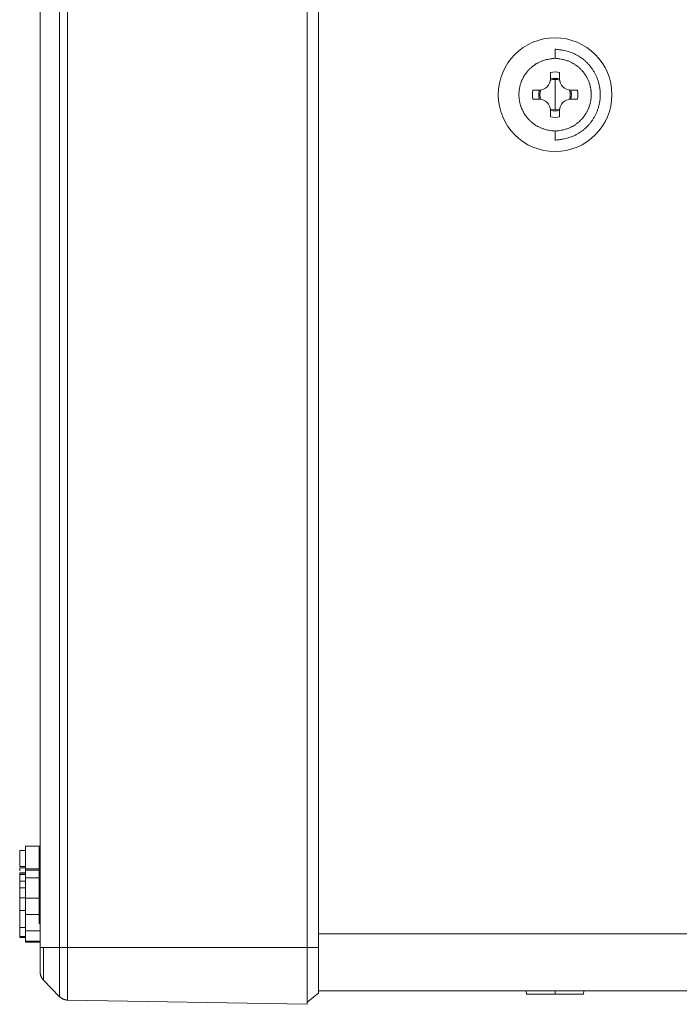
# Model space of a CAD drawing. Extents: x 2 to 136, y 257 to 371.
# Drawn here: x 100 to 103, y 310 to 315 of the extents above; entities that cross this region are included whole.
import ezdxf

# ---------------------------------------------------------------- set-up
doc = ezdxf.new("R2010")
doc.units = 0
doc.header["$MEASUREMENT"] = 0
doc.layers.add('GAIKEI', color=7, linetype='CONTINUOUS')

msp = doc.modelspace()

# ---------------------------------------------------------------- linework, layer by layer
at = {"layer": 'GAIKEI', "color": 7, "linetype": 'Continuous', "lineweight": 9}
for p, q in [((100.36554, 310.69544), (100.36554, 341.39844)), ((100.37986, 310.55261), (100.45104, 310.4802)), ((101.58752, 310.49526), (101.53695, 310.45692)), ((101.58752, 310.50591), (103.57664, 310.50591)), ((100.48569, 310.46529), (101.53695, 310.44694))]:
    msp.add_line(p, q, dxfattribs=at)
at = {"layer": 'GAIKEI', "color": 1, "linetype": 'Continuous', "lineweight": 9}
for p, q in [((100.45099, 341.39844), (100.45099, 310.69544)), ((100.48569, 341.39844), (100.48571, 310.69544)), ((101.53695, 341.39844), (101.53695, 310.69544)), ((101.58752, 310.69543), (101.58752, 341.39845)), ((100.36554, 341.29869), (100.36554, 313.80987)), ((102.62496, 314.5958), (102.62496, 314.6357)), ((102.605, 314.50602), (102.605, 314.53393)), ((102.62496, 314.50299), (102.62496, 314.43619)), ((102.64491, 314.53393), (102.64491, 314.50602)), ((102.52722, 314.45614), (102.55513, 314.45614)), ((102.69478, 314.45614), (102.72269, 314.45614)), ((102.55513, 314.41624), (102.52722, 314.41624)), ((102.62496, 314.36939), (102.62496, 314.43619)), ((102.72269, 314.41624), (102.69478, 314.41624)), ((102.605, 314.33845), (102.605, 314.36637)), ((102.64491, 314.36637), (102.64491, 314.33845)), ((102.62496, 314.27659), (102.62496, 314.23669)), ((100.36526, 311.35847), (100.36543, 311.34923)), ((100.3007, 311.14073), (100.36554, 311.14073)), ((100.3007, 311.04153), (100.3007, 311.14073)), ((100.36055, 311.01345), (100.36055, 311.13191)), ((100.36055, 311.13191), (100.36554, 311.13191)), ((100.27576, 311.05073), (100.27576, 311.12094)), ((100.3007, 311.12094), (100.27576, 311.12094)), ((100.3007, 311.05073), (100.27576, 311.05073)), ((100.27576, 311.03164), (100.27576, 311.04611)), ((100.3007, 311.04611), (100.27576, 311.04611)), ((100.36554, 311.04153), (100.3007, 311.04153)), ((100.3007, 311.02354), (100.27576, 311.02354)), ((100.3007, 311.02182), (100.27576, 311.02182)), ((100.3007, 311.0159), (100.27576, 311.0159)), ((100.3007, 311.03506), (100.36055, 311.03506)), ((100.3007, 311.00121), (100.36055, 311.00121)), ((100.3007, 310.91241), (100.3007, 311.00121)), ((100.36055, 310.92607), (100.36055, 311.01345)), ((100.36055, 311.01345), (100.36554, 311.01345)), ((100.3007, 310.98726), (100.27576, 310.98726)), ((100.3007, 310.95729), (100.27576, 310.95729)), ((100.3007, 310.91408), (100.27576, 310.91408)), ((100.3007, 310.91241), (100.36055, 310.91241)), ((100.3007, 310.91241), (100.3007, 310.84017)), ((100.36055, 310.80761), (100.36055, 310.92607)), ((100.36055, 310.92607), (100.36554, 310.92607)), ((100.3007, 310.85855), (100.27576, 310.85855)), ((100.36055, 310.84017), (100.3007, 310.84017)), ((100.3007, 310.78334), (100.27576, 310.78334)), ((100.36055, 310.80761), (100.36554, 310.80761)), ((100.3007, 310.7439), (100.27576, 310.7439)), ((100.27576, 310.7403), (100.3007, 310.7403)), ((100.3007, 310.74024), (100.27576, 310.74024)), ((100.27576, 310.74018), (100.3007, 310.74018)), ((100.36554, 310.76959), (100.3007, 310.76959)), ((101.58752, 310.75529), (103.57773, 310.75529)), ((100.36554, 310.72428), (100.3007, 310.72428)), ((100.3007, 310.72029), (100.36554, 310.72029)), ((100.3007, 310.72015), (100.36554, 310.72015)), ((100.37983, 310.69544), (100.45099, 310.69544)), ((100.48571, 310.69544), (101.53695, 310.69544)), ((100.48574, 310.69544), (100.48574, 310.46529)), ((101.58752, 310.69543), (101.53695, 310.69544)), ((101.53695, 310.69544), (101.53695, 310.44694)), ((101.58752, 310.49526), (101.58752, 310.69543)), ((102.50026, 310.49094), (102.49877, 310.50591)), ((102.50026, 310.49094), (102.62496, 310.49094)), ((102.62496, 310.49094), (102.62496, 310.50591)), ((102.62496, 310.49094), (102.74965, 310.49094)), ((102.74965, 310.49094), (102.75114, 310.50591))]:
    msp.add_line(p, q, dxfattribs=at)
for centre, radius, start, end in [((102.62496, 314.43619), 0.24938, 0, 180), ((102.62496, 314.43619), 0.09975, 78.46304, 101.53696), ((102.55513, 314.50602), 0.04988, 270, 0), ((102.62496, 314.43619), 0.0668, 90, 107.72478), ((102.62496, 314.43619), 0.07164, 73.82152, 106.17848), ((102.62496, 314.43619), 0.0668, 72.27522, 90), ((102.69478, 314.50602), 0.04988, 180, 270), ((102.62496, 314.43619), 0.09975, 168.46304, 191.53696), ((102.62496, 314.43619), 0.07164, 163.82152, 196.17848), ((102.62496, 314.43619), 0.0668, 162.27522, 197.72478), ((102.62496, 314.43619), 0.0668, 342.27522, 17.72478), ((102.62496, 314.43619), 0.07164, 343.82152, 16.17848), ((102.62496, 314.43619), 0.09975, 348.46304, 11.53696), ((102.62496, 314.43619), 0.24938, 180, 0), ((102.55513, 314.36637), 0.04988, 0, 90), ((102.69478, 314.36637), 0.04988, 90, 180), ((102.62496, 314.43619), 0.0668, 252.27522, 270), ((102.62496, 314.43619), 0.07164, 253.82152, 286.17848), ((102.62496, 314.43619), 0.0668, 270, 287.72478), ((102.62496, 314.43619), 0.09975, 258.46304, 281.53696), ((100.37053, 311.13191), 0.00998, 119.99999, 180), ((100.37053, 311.01345), 0.00998, 119.99999, 180), ((100.37053, 310.92607), 0.00998, 180, 240.00001), ((100.37053, 310.80761), 0.00998, 180, 240.00001)]:
    msp.add_arc(centre, radius, start, end, dxfattribs=at)
for points, start_tangent, end_tangent in [([(102.62496, 314.23669), (102.64362, 314.23886), (102.65911, 314.24132), (102.67195, 314.24402), (102.68268, 314.24689), (102.69183, 314.2499), (102.69993, 314.253), (102.70738, 314.25614), (102.71428, 314.25937), (102.72072, 314.26269), (102.72682, 314.26615), (102.73265, 314.26977), (102.7383, 314.27357), (102.74382, 314.27756), (102.7492, 314.28173), (102.75443, 314.28609), (102.75951, 314.29063), (102.76443, 314.29534), (102.76919, 314.30021), (102.77378, 314.30525), (102.77819, 314.31044), (102.78242, 314.31578), (102.78646, 314.32126), (102.79032, 314.32687), (102.79397, 314.33262), (102.79743, 314.33849), (102.80069, 314.34447), (102.80373, 314.35056), (102.80657, 314.35675), (102.80919, 314.36304), (102.8116, 314.36941), (102.81378, 314.37586), (102.81574, 314.38239), (102.81748, 314.38897), (102.81899, 314.39561), (102.82027, 314.4023), (102.82131, 314.40903), (102.82213, 314.41579), (102.82272, 314.42258), (102.82307, 314.42938), (102.82318, 314.43619), (102.82307, 314.443), (102.82272, 314.4498), (102.82213, 314.45659), (102.82131, 314.46335), (102.82027, 314.47008), (102.81899, 314.47677), (102.81748, 314.48341), (102.81574, 314.49), (102.81378, 314.49652), (102.8116, 314.50297), (102.80919, 314.50935), (102.80657, 314.51563), (102.80373, 314.52182), (102.80069, 314.52792), (102.79743, 314.5339), (102.79397, 314.53977), (102.79032, 314.54551), (102.78646, 314.55113), (102.78242, 314.55661), (102.77819, 314.56195), (102.77378, 314.56714), (102.76919, 314.57217), (102.76443, 314.57705), (102.75951, 314.58176), (102.75443, 314.58629), (102.7492, 314.59065), (102.74382, 314.59483), (102.7383, 314.59882), (102.73265, 314.60262), (102.72682, 314.60623), (102.72072, 314.60969), (102.71428, 314.61302), (102.70738, 314.61624), (102.69993, 314.61939), (102.69183, 314.62248), (102.68268, 314.62549), (102.67195, 314.62837), (102.65911, 314.63107), (102.64362, 314.63353), (102.62496, 314.6357)], (0.9956572, 0.0930952), (-0.9956572, 0.0930953)), ([(102.62496, 314.5958), (102.61002, 314.59406), (102.59763, 314.59209), (102.58736, 314.58993), (102.57878, 314.58763), (102.57146, 314.58522), (102.56497, 314.58275), (102.55902, 314.58023), (102.5535, 314.57765), (102.54834, 314.57499), (102.54347, 314.57223), (102.5388, 314.56933), (102.53428, 314.56629), (102.52986, 314.5631), (102.52556, 314.55976), (102.52137, 314.55627), (102.51731, 314.55264), (102.51337, 314.54888), (102.50957, 314.54498), (102.5059, 314.54095), (102.50237, 314.5368), (102.49899, 314.53253), (102.49575, 314.52814), (102.49267, 314.52365), (102.48974, 314.51905), (102.48697, 314.51436), (102.48437, 314.50957), (102.48193, 314.5047), (102.47966, 314.49974), (102.47757, 314.49472), (102.47564, 314.48962), (102.4739, 314.48446), (102.47233, 314.47924), (102.47094, 314.47397), (102.46973, 314.46866), (102.46871, 314.4633), (102.46787, 314.45792), (102.46721, 314.45251), (102.46675, 314.44708), (102.46647, 314.44164), (102.46637, 314.43619), (102.46647, 314.43074), (102.46675, 314.4253), (102.46721, 314.41987), (102.46787, 314.41446), (102.46871, 314.40908), (102.46973, 314.40373), (102.47094, 314.39842), (102.47233, 314.39315), (102.4739, 314.38793), (102.47564, 314.38277), (102.47757, 314.37767), (102.47966, 314.37264), (102.48193, 314.36769), (102.48437, 314.36281), (102.48697, 314.35803), (102.48974, 314.35333), (102.49267, 314.34874), (102.49575, 314.34424), (102.49899, 314.33986), (102.50237, 314.33559), (102.5059, 314.33144), (102.50957, 314.32741), (102.51337, 314.32351), (102.51731, 314.31974), (102.52137, 314.31611), (102.52556, 314.31262), (102.52986, 314.30928), (102.53428, 314.30609), (102.5388, 314.30305), (102.54347, 314.30016), (102.54834, 314.29739), (102.5535, 314.29473), (102.55902, 314.29215), (102.56497, 314.28963), (102.57146, 314.28716), (102.57878, 314.28475), (102.58736, 314.28245), (102.59763, 314.28029), (102.61002, 314.27833), (102.62496, 314.27659)], (-0.9956572, -0.093095), (0.9956572, -0.0930953)), ([(102.62496, 314.27659), (102.63989, 314.27833), (102.65228, 314.28029), (102.66255, 314.28245), (102.67113, 314.28475), (102.67845, 314.28716), (102.68494, 314.28963), (102.69089, 314.29215), (102.69641, 314.29473), (102.70157, 314.29739), (102.70644, 314.30016), (102.71111, 314.30305), (102.71563, 314.30609), (102.72005, 314.30928), (102.72435, 314.31262), (102.72854, 314.31611), (102.7326, 314.31974), (102.73654, 314.32351), (102.74034, 314.32741), (102.74401, 314.33144), (102.74754, 314.33559), (102.75093, 314.33986), (102.75416, 314.34424), (102.75724, 314.34874), (102.76017, 314.35333), (102.76294, 314.35803), (102.76554, 314.36281), (102.76798, 314.36769), (102.77025, 314.37264), (102.77234, 314.37767), (102.77427, 314.38277), (102.77602, 314.38793), (102.77758, 314.39315), (102.77897, 314.39842), (102.78018, 314.40373), (102.7812, 314.40908), (102.78204, 314.41446), (102.7827, 314.41987), (102.78316, 314.4253), (102.78344, 314.43074), (102.78354, 314.43619), (102.78344, 314.44164), (102.78316, 314.44708), (102.7827, 314.45251), (102.78204, 314.45792), (102.7812, 314.4633), (102.78018, 314.46866), (102.77897, 314.47397), (102.77758, 314.47924), (102.77602, 314.48446), (102.77427, 314.48962), (102.77234, 314.49472), (102.77025, 314.49974), (102.76798, 314.5047), (102.76554, 314.50957), (102.76294, 314.51436), (102.76017, 314.51905), (102.75724, 314.52365), (102.75416, 314.52814), (102.75093, 314.53253), (102.74754, 314.5368), (102.74401, 314.54095), (102.74034, 314.54498), (102.73654, 314.54888), (102.7326, 314.55264), (102.72854, 314.55627), (102.72435, 314.55976), (102.72005, 314.5631), (102.71563, 314.56629), (102.71111, 314.56933), (102.70644, 314.57223), (102.70157, 314.57499), (102.69641, 314.57765), (102.69089, 314.58023), (102.68494, 314.58275), (102.67845, 314.58522), (102.67113, 314.58763), (102.66255, 314.58993), (102.65228, 314.59209), (102.63989, 314.59406), (102.62496, 314.5958)], (0.9956572, 0.0930952), (-0.9956572, 0.0930953)), ([(100.3007, 311.03506), (100.3007, 311.03629), (100.3007, 311.03739), (100.3007, 311.03836), (100.3007, 311.0392), (100.3007, 311.03992), (100.3007, 311.0405), (100.3007, 311.04096), (100.3007, 311.04129), (100.3007, 311.04149), (100.3007, 311.04156)], (0, 1), (0, 1)), ([(100.27576, 311.0159), (100.27576, 311.01702), (100.27576, 311.01802), (100.27576, 311.0189), (100.27576, 311.01967), (100.27576, 311.02032), (100.27576, 311.02085), (100.27576, 311.02127), (100.27576, 311.02156), (100.27576, 311.02175), (100.27576, 311.02181)], (0, 1), (0, 1)), ([(100.27576, 310.98726), (100.27576, 310.99072), (100.27576, 310.99405), (100.27576, 310.99725), (100.27576, 311.00031), (100.27576, 311.00324), (100.27576, 311.00604), (100.27576, 311.0087), (100.27576, 311.01124), (100.27576, 311.01364), (100.27576, 311.0159)], (0, 1), (0, 1)), ([(100.3007, 311.00121), (100.3007, 311.00532), (100.3007, 311.00927), (100.3007, 311.01305), (100.3007, 311.01668), (100.3007, 311.02014), (100.3007, 311.02345), (100.3007, 311.02659), (100.3007, 311.02958), (100.3007, 311.0324), (100.3007, 311.03506)], (0, 1), (0, 1)), ([(100.27576, 310.95729), (100.27576, 310.96046), (100.27576, 310.9636), (100.27576, 310.96669), (100.27576, 310.96974), (100.27576, 310.97276), (100.27576, 310.97574), (100.27576, 310.97868), (100.27576, 310.98158), (100.27576, 310.98444), (100.27576, 310.98726)], (0, 1), (0, 1)), ([(100.27576, 310.91408), (100.27576, 310.91729), (100.27576, 310.9202), (100.27576, 310.92282), (100.27576, 310.9252), (100.27576, 310.92737), (100.27576, 310.92936), (100.27576, 310.93121), (100.27576, 310.93296), (100.27576, 310.93462), (100.27576, 310.93625), (100.27576, 310.93788), (100.27576, 310.93952), (100.27576, 310.94123), (100.27576, 310.94302), (100.27576, 310.94493), (100.27576, 310.94699), (100.27576, 310.94922), (100.27576, 310.95166), (100.27576, 310.95434), (100.27576, 310.95729)], (0, 1), (0, 1)), ([(100.27576, 310.85534), (100.27576, 310.85865), (100.27576, 310.86186), (100.27576, 310.86496), (100.27576, 310.86798), (100.27576, 310.87092), (100.27576, 310.87381), (100.27576, 310.87664), (100.27576, 310.87944), (100.27576, 310.88221), (100.27576, 310.88497), (100.27576, 310.88773), (100.27576, 310.8905), (100.27576, 310.89328), (100.27576, 310.8961), (100.27576, 310.89896), (100.27576, 310.90188), (100.27576, 310.90486), (100.27576, 310.90791), (100.27576, 310.91105), (100.27576, 310.91428)], (0, 1), (0, 1)), ([(100.27576, 310.78334), (100.27576, 310.78809), (100.27576, 310.79243), (100.27576, 310.79642), (100.27576, 310.8001), (100.27576, 310.80351), (100.27576, 310.80672), (100.27576, 310.80975), (100.27576, 310.81266), (100.27576, 310.81551), (100.27576, 310.81832), (100.27576, 310.82117), (100.27576, 310.8241), (100.27576, 310.82718), (100.27576, 310.83048), (100.27576, 310.83407), (100.27576, 310.83801), (100.27576, 310.84236), (100.27576, 310.84719), (100.27576, 310.85256), (100.27576, 310.85855)], (0, 1), (0, 1)), ([(100.3007, 310.84017), (100.3007, 310.83461), (100.3007, 310.8296), (100.3007, 310.82509), (100.3007, 310.82103), (100.3007, 310.81733), (100.3007, 310.81396), (100.3007, 310.81085), (100.3007, 310.80794), (100.3007, 310.80516), (100.3007, 310.80247), (100.3007, 310.7998), (100.3007, 310.79711), (100.3007, 310.79435), (100.3007, 310.79149), (100.3007, 310.78847), (100.3007, 310.78525), (100.3007, 310.7818), (100.3007, 310.77807), (100.3007, 310.77401), (100.3007, 310.76959)], (0, -1), (0, -1)), ([(100.27576, 310.7439), (100.27576, 310.74553), (100.27576, 310.74709), (100.27576, 310.74861), (100.27576, 310.75008), (100.27576, 310.75152), (100.27576, 310.75295), (100.27576, 310.75437), (100.27576, 310.7558), (100.27576, 310.75725), (100.27576, 310.75872), (100.27576, 310.76025), (100.27576, 310.76186), (100.27576, 310.76361), (100.27576, 310.76553), (100.27576, 310.76767), (100.27576, 310.77009), (100.27576, 310.77282), (100.27576, 310.77591), (100.27576, 310.7794), (100.27576, 310.78334)], (0, 1), (0, 1)), ([(100.27576, 310.74028), (100.27576, 310.74035), (100.27576, 310.74048), (100.27576, 310.74067), (100.27576, 310.74094), (100.27576, 310.74127), (100.27576, 310.74166), (100.27576, 310.74212), (100.27576, 310.74265), (100.27576, 310.74324), (100.27576, 310.7439)], (0, 1), (0, 1)), ([(100.3007, 310.76959), (100.3007, 310.76502), (100.3007, 310.76097), (100.3007, 310.75741), (100.3007, 310.75427), (100.3007, 310.75149), (100.3007, 310.74904), (100.3007, 310.74684), (100.3007, 310.74485), (100.3007, 310.74302), (100.3007, 310.74129), (100.3007, 310.73962), (100.3007, 310.73797), (100.3007, 310.73635), (100.3007, 310.73473), (100.3007, 310.73311), (100.3007, 310.73146), (100.3007, 310.72977), (100.3007, 310.72802), (100.3007, 310.72621), (100.3007, 310.72432)], (0, -1), (0, -1)), ([(100.3007, 310.7243), (100.3007, 310.72358), (100.3007, 310.72293), (100.3007, 310.72235), (100.3007, 310.72185), (100.3007, 310.72141), (100.3007, 310.72105), (100.3007, 310.72075), (100.3007, 310.72053), (100.3007, 310.72038), (100.3007, 310.7203)], (0, -1), (0, -1)), ([(100.36554, 310.69544), (100.36583, 310.69544), (100.36615, 310.69544), (100.3665, 310.69544), (100.36688, 310.69544), (100.36728, 310.69544), (100.36771, 310.69544), (100.36816, 310.69544), (100.36864, 310.69544), (100.36915, 310.69544), (100.36968, 310.69544), (100.37025, 310.69544), (100.37085, 310.69544), (100.37153, 310.69544), (100.37229, 310.69544), (100.37316, 310.69544), (100.37416, 310.69544), (100.37531, 310.69544), (100.37662, 310.69544), (100.37812, 310.69544), (100.37983, 310.69544)], (1, 0), (1, 0)), ([(100.37986, 310.55261), (100.37986, 310.55393), (100.37986, 310.5554), (100.37986, 310.55701), (100.37986, 310.55873), (100.37986, 310.56053), (100.37986, 310.56239), (100.37986, 310.56429), (100.37986, 310.56621), (100.37986, 310.56818), (100.37986, 310.5702), (100.37986, 310.57228), (100.37986, 310.57443), (100.37986, 310.57667), (100.37986, 310.57901), (100.37986, 310.58145), (100.37986, 310.58399), (100.37986, 310.58663), (100.37986, 310.58936), (100.37986, 310.59218), (100.37986, 310.59509), (100.37986, 310.59809), (100.37986, 310.60117), (100.37986, 310.60434), (100.37986, 310.60758), (100.37986, 310.6109), (100.37986, 310.61429), (100.37986, 310.61776), (100.37986, 310.62131), (100.37986, 310.62498), (100.37986, 310.62882), (100.37986, 310.63287), (100.37986, 310.63717), (100.37986, 310.64176), (100.37986, 310.6467), (100.37986, 310.65214), (100.37986, 310.65834), (100.37986, 310.66553), (100.37986, 310.67395), (100.37986, 310.68384), (100.37986, 310.69544)], (0, 1), (0, 1)), ([(100.45102, 310.69544), (100.45103, 310.68529), (100.45103, 310.6763), (100.45103, 310.66837), (100.45104, 310.66142), (100.45104, 310.65537), (100.45104, 310.65012), (100.45104, 310.6456), (100.45104, 310.64171), (100.45104, 310.63837), (100.45105, 310.6355), (100.45105, 310.63301), (100.45105, 310.6308), (100.45105, 310.62883), (100.45105, 310.62703), (100.45105, 310.62538), (100.45105, 310.62383), (100.45105, 310.62234), (100.45104, 310.62089), (100.45104, 310.61944), (100.45104, 310.618), (100.45104, 310.61656), (100.45104, 310.61512), (100.45104, 310.61369), (100.45104, 310.61303), (100.45104, 310.61291), (100.45104, 310.61249), (100.45104, 310.61174), (100.45104, 310.61069), (100.45104, 310.60938), (100.45104, 310.60783), (100.45104, 310.60608), (100.45104, 310.60417), (100.45104, 310.60212), (100.45104, 310.59996), (100.45104, 310.5977), (100.45104, 310.59537), (100.45104, 310.59297), (100.45104, 310.59053), (100.45104, 310.58807), (100.45104, 310.5856), (100.45104, 310.58314), (100.45104, 310.58071), (100.45104, 310.57833), (100.45104, 310.57602), (100.45104, 310.57378), (100.45104, 310.57162), (100.45104, 310.56954), (100.45104, 310.56754), (100.45104, 310.56561), (100.45104, 310.56378), (100.45104, 310.56203), (100.45104, 310.56037), (100.45104, 310.5588), (100.45104, 310.55732), (100.45104, 310.55594), (100.45104, 310.55465), (100.45104, 310.55345), (100.45104, 310.55232), (100.45104, 310.55126), (100.45104, 310.55024), (100.45104, 310.54925), (100.45104, 310.5483), (100.45104, 310.54735), (100.45104, 310.54641), (100.45104, 310.54545), (100.45104, 310.54448), (100.45104, 310.54347), (100.45104, 310.54241), (100.45104, 310.54129), (100.45104, 310.5401), (100.45104, 310.53886), (100.45104, 310.53756), (100.45104, 310.53621), (100.45104, 310.53482), (100.45104, 310.5334), (100.45104, 310.53194), (100.45104, 310.53047), (100.45104, 310.52897), (100.45104, 310.52747), (100.45104, 310.52597), (100.45104, 310.52447), (100.45104, 310.52297), (100.45104, 310.5215), (100.45104, 310.52005), (100.45104, 310.51862), (100.45104, 310.51724), (100.45104, 310.51588), (100.45104, 310.51456), (100.45104, 310.51326), (100.45104, 310.512), (100.45104, 310.51077), (100.45104, 310.50956), (100.45104, 310.50838), (100.45104, 310.50723), (100.45104, 310.5061), (100.45104, 310.50499), (100.45104, 310.5039), (100.45103, 310.50284), (100.45103, 310.50179), (100.45103, 310.50076), (100.45103, 310.49975), (100.45103, 310.49875), (100.45103, 310.49777), (100.45103, 310.4968), (100.45103, 310.49585), (100.45103, 310.4949), (100.45103, 310.49397), (100.45103, 310.49305), (100.45103, 310.49214), (100.45103, 310.49124), (100.45103, 310.49036), (100.45103, 310.4895), (100.45103, 310.48865), (100.45103, 310.48782), (100.45103, 310.48701), (100.45103, 310.48622), (100.45103, 310.48546), (100.45103, 310.48471), (100.45103, 310.48399), (100.45103, 310.48329), (100.45103, 310.48262), (100.45103, 310.48198), (100.45102, 310.48136), (100.45102, 310.48077), (100.45102, 310.48021)], (0.0003666, -0.9999999), (-0.0018276, -0.9999983)), ([(100.48571, 310.69544), (100.48297, 310.69544), (100.48051, 310.69544), (100.47829, 310.69544), (100.47628, 310.69544), (100.47445, 310.69544), (100.47278, 310.69544), (100.47124, 310.69544), (100.4698, 310.69544), (100.46842, 310.69544), (100.46708, 310.69544), (100.46576, 310.69544), (100.46443, 310.69544), (100.46307, 310.69544), (100.46165, 310.69544), (100.46017, 310.69544), (100.4586, 310.69544), (100.45692, 310.69544), (100.45511, 310.69544), (100.45315, 310.69544), (100.45102, 310.69544)], (-1, 0), (-1, 0))]:
    msp.add_spline(points, degree=3, dxfattribs=dict(at, start_tangent=start_tangent, end_tangent=end_tangent))
at = {"layer": 'GAIKEI', "color": 7, "linetype": 'Continuous', "lineweight": 9}
for points, start_tangent, end_tangent in [([(100.36554, 310.58756), (100.36554, 310.58761), (100.36554, 310.58775), (100.36554, 310.58797), (100.36554, 310.58828), (100.36554, 310.58868), (100.36554, 310.58916), (100.36554, 310.58973), (100.36554, 310.59038), (100.36554, 310.59112), (100.36554, 310.59194), (100.36554, 310.59285), (100.36554, 310.59384), (100.36554, 310.59492), (100.36554, 310.59608), (100.36554, 310.59731), (100.36554, 310.59863), (100.36554, 310.60003), (100.36554, 310.6015), (100.36554, 310.60305), (100.36554, 310.60468), (100.36554, 310.60638), (100.36554, 310.60815), (100.36554, 310.61), (100.36554, 310.61191), (100.36554, 310.61389), (100.36554, 310.61594), (100.36554, 310.61806), (100.36554, 310.62024), (100.36554, 310.62247), (100.36554, 310.62477), (100.36554, 310.62713), (100.36554, 310.62954), (100.36554, 310.632), (100.36554, 310.63452), (100.36554, 310.63709), (100.36554, 310.6397), (100.36554, 310.64236), (100.36554, 310.64507), (100.36554, 310.64782), (100.36554, 310.65061), (100.36554, 310.65343), (100.36554, 310.65629), (100.36554, 310.65919), (100.36554, 310.6621), (100.36554, 310.66504), (100.36554, 310.668), (100.36554, 310.67098), (100.36554, 310.67398), (100.36554, 310.67698), (100.36554, 310.68001), (100.36554, 310.68306), (100.36554, 310.68612), (100.36554, 310.6892), (100.36554, 310.69231), (100.36554, 310.69544)], (0, 1), (0, 1)), ([(100.36554, 310.58756), (100.36584, 310.58482), (100.36616, 310.58235), (100.36651, 310.58012), (100.36688, 310.5781), (100.36729, 310.57627), (100.36772, 310.57459), (100.36817, 310.57304), (100.36865, 310.57159), (100.36916, 310.5702), (100.36969, 310.56886), (100.37026, 310.56752), (100.37087, 310.56618), (100.37154, 310.5648), (100.37231, 310.56338), (100.37318, 310.56188), (100.37418, 310.56029), (100.37532, 310.55859), (100.37664, 310.55676), (100.37814, 310.55477), (100.37985, 310.55261)], (0.0955434, -0.9954253), (0.6301256, -0.7764932)), ([(100.48569, 310.46529), (100.48296, 310.46563), (100.48049, 310.46599), (100.47827, 310.46638), (100.47626, 310.46679), (100.47444, 310.46722), (100.47277, 310.46768), (100.47122, 310.46816), (100.46978, 310.46867), (100.4684, 310.4692), (100.46706, 310.46975), (100.46574, 310.47034), (100.46441, 310.47097), (100.46304, 310.47167), (100.46163, 310.47246), (100.46015, 310.47335), (100.45858, 310.47438), (100.4569, 310.47555), (100.45509, 310.4769), (100.45313, 310.47843), (100.45099, 310.48018)], (-0.9936834, 0.1122203), (-0.7658973, 0.6429629))]:
    msp.add_spline(points, degree=3, dxfattribs=dict(at, start_tangent=start_tangent, end_tangent=end_tangent))

doc.saveas('drawing.dxf')
